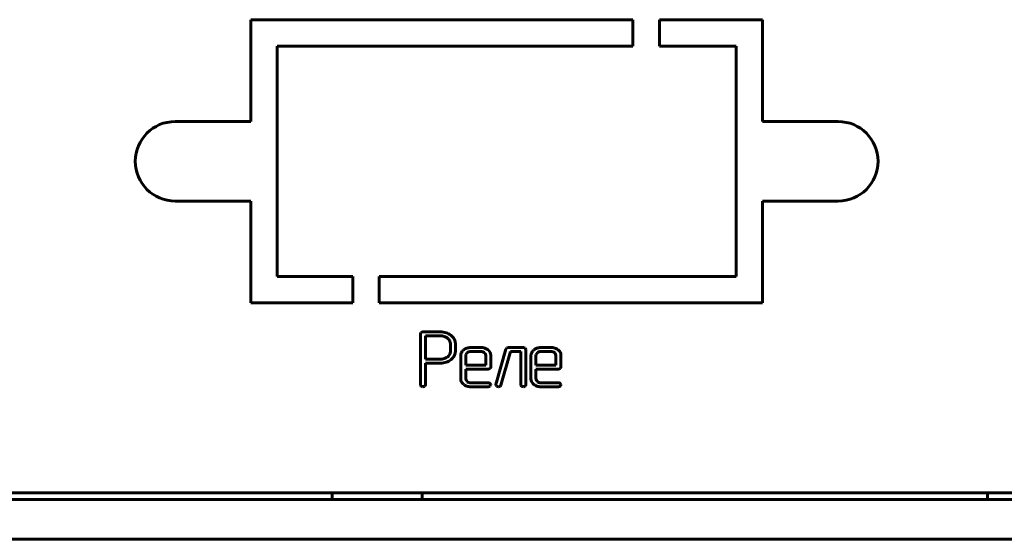
# Model space of a CAD drawing. Units: millimetres. Extents: x -627 to 375, y 21 to 1535.
# Drawn here: x -342 to -305, y 393 to 412 of the extents above; entities that cross this region are included whole.
import ezdxf

# ---------------------------------------------------------------- set-up
doc = ezdxf.new("R2010")
doc.units = ezdxf.units.MM
doc.linetypes.add('K5LT_BASIC', pattern=[0])
doc.layers.add('Системный слой (1)', color=7, linetype='Continuous', true_color=0x909090)

# ---------------------------------------------------------------- blocks, each defined once
blk = doc.blocks.new('U4')
at = {"layer": 'Системный слой (1)', "color": 143, "linetype": 'K5LT_BASIC', "lineweight": 60, "true_color": 0x33acca}
for p, q in [((-333.365, 408.492), (-333.365, 412.332)), ((-333.365, 412.332), (-318.96, 412.332)), ((-318.96, 412.332), (-318.96, 411.332)), ((-317.96, 412.332), (-314.075, 412.332)), ((-317.96, 411.332), (-317.96, 412.332)), ((-314.075, 412.332), (-314.075, 408.492)), ((-318.96, 411.332), (-332.365, 411.332)), ((-332.365, 411.332), (-332.365, 402.652)), ((-315.075, 411.332), (-317.96, 411.332)), ((-315.075, 402.652), (-315.075, 411.332)), ((-336.215, 408.492), (-333.365, 408.492)), ((-314.075, 408.492), (-311.225, 408.492)), ((-333.365, 405.492), (-336.215, 405.492)), ((-333.365, 401.652), (-333.365, 405.492)), ((-314.075, 405.492), (-314.075, 401.652)), ((-311.225, 405.492), (-314.075, 405.492)), ((-332.365, 402.652), (-329.52, 402.652)), ((-329.52, 402.652), (-329.52, 401.652)), ((-328.52, 402.652), (-315.075, 402.652)), ((-328.52, 401.652), (-328.52, 402.652)), ((-329.52, 401.652), (-333.365, 401.652)), ((-314.075, 401.652), (-328.52, 401.652)), ((-326.957, 400.535), (-326.971, 400.489)), ((-326.971, 400.489), (-326.971, 398.567)), ((-326.951, 400.541), (-326.957, 400.535)), ((-326.877, 400.563), (-326.951, 400.541)), ((-326.219, 400.563), (-326.877, 400.563)), ((-326.783, 400.415), (-326.783, 399.531)), ((-326.219, 400.415), (-326.783, 400.415)), ((-325.918, 400.298), (-325.952, 400.328)), ((-325.841, 399.825), (-325.841, 400.12)), ((-325.653, 400.12), (-325.657, 400.17)), ((-325.653, 399.824), (-325.653, 400.12)), ((-325.85, 399.756), (-325.841, 399.825)), ((-325.45, 399.677), (-325.45, 398.79)), ((-325.342, 399.88), (-325.373, 399.852)), ((-325.258, 399.708), (-325.262, 399.677)), ((-325.262, 399.677), (-325.262, 399.306)), ((-325.207, 399.782), (-325.258, 399.708)), ((-324.696, 399.973), (-325.073, 399.973)), ((-324.696, 399.825), (-325.073, 399.825)), ((-324.535, 399.754), (-324.562, 399.782)), ((-324.508, 399.677), (-324.535, 399.754)), ((-324.508, 399.306), (-324.508, 399.677)), ((-324.32, 399.677), (-324.328, 399.743)), ((-324.32, 399.232), (-324.32, 399.677)), ((-323.748, 399.915), (-324.125, 398.584)), ((-323.94, 398.552), (-323.58, 399.825)), ((-323.719, 399.957), (-323.748, 399.915)), ((-323.656, 399.973), (-323.719, 399.957)), ((-323.091, 399.973), (-323.656, 399.973)), ((-323.58, 399.825), (-323.185, 399.825)), ((-323.185, 399.825), (-323.185, 398.568)), ((-323.018, 399.952), (-323.091, 399.973)), ((-322.997, 399.899), (-323.018, 399.952)), ((-322.997, 398.568), (-322.997, 399.899)), ((-322.804, 399.677), (-322.804, 398.79)), ((-322.697, 399.88), (-322.727, 399.852)), ((-322.612, 399.708), (-322.616, 399.677)), ((-322.616, 399.677), (-322.616, 399.306)), ((-322.561, 399.782), (-322.612, 399.708)), ((-322.051, 399.973), (-322.427, 399.973)), ((-322.05, 399.825), (-322.427, 399.825)), ((-321.889, 399.754), (-321.917, 399.782)), ((-321.862, 399.677), (-321.889, 399.754)), ((-321.862, 399.306), (-321.862, 399.677)), ((-321.674, 399.677), (-321.682, 399.743)), ((-321.674, 399.232), (-321.674, 399.677)), ((-326.783, 399.531), (-326.219, 399.531)), ((-326.783, 398.567), (-326.783, 399.383)), ((-326.783, 399.383), (-326.219, 399.383)), ((-325.819, 399.513), (-325.769, 399.557)), ((-325.262, 399.306), (-324.508, 399.306)), ((-322.616, 399.306), (-321.862, 399.306)), ((-325.262, 399.158), (-324.414, 399.158)), ((-325.262, 398.789), (-325.262, 399.158)), ((-324.414, 399.158), (-324.34, 399.179)), ((-324.34, 399.179), (-324.334, 399.185)), ((-324.334, 399.185), (-324.32, 399.232)), ((-322.616, 399.158), (-321.768, 399.158)), ((-322.616, 398.789), (-322.616, 399.158)), ((-321.768, 399.158), (-321.694, 399.179)), ((-321.694, 399.179), (-321.688, 399.185)), ((-321.688, 399.185), (-321.674, 399.232)), ((-326.971, 398.567), (-326.967, 398.541)), ((-326.967, 398.541), (-326.943, 398.511)), ((-326.809, 398.511), (-326.797, 398.523)), ((-326.797, 398.523), (-326.783, 398.567)), ((-325.45, 398.79), (-325.442, 398.726)), ((-325.235, 398.712), (-325.262, 398.789)), ((-325.207, 398.685), (-325.235, 398.712)), ((-324.414, 398.642), (-325.073, 398.642)), ((-324.321, 398.576), (-324.35, 398.618)), ((-324.344, 398.518), (-324.34, 398.522)), ((-324.34, 398.522), (-324.32, 398.568)), ((-324.32, 398.568), (-324.321, 398.576)), ((-324.125, 398.584), (-324.126, 398.566)), ((-324.126, 398.566), (-324.124, 398.547)), ((-324.124, 398.547), (-324.097, 398.514)), ((-324.029, 398.494), (-323.969, 398.509)), ((-323.969, 398.509), (-323.94, 398.552)), ((-323.185, 398.568), (-323.181, 398.542)), ((-323.181, 398.542), (-323.157, 398.512)), ((-323.023, 398.512), (-323.011, 398.524)), ((-323.011, 398.524), (-322.997, 398.568)), ((-322.804, 398.79), (-322.796, 398.726)), ((-322.589, 398.712), (-322.616, 398.789)), ((-322.561, 398.685), (-322.589, 398.712)), ((-321.768, 398.642), (-322.428, 398.642)), ((-321.675, 398.576), (-321.704, 398.618)), ((-321.699, 398.518), (-321.694, 398.522)), ((-321.694, 398.522), (-321.674, 398.568)), ((-321.674, 398.568), (-321.675, 398.576)), ((-325.073, 398.494), (-324.414, 398.494)), ((-322.427, 398.494), (-321.768, 398.494)), ((-603.982, 394.492), (-166.482, 394.492)), ((-330.292, 394.242), (-330.292, 394.492)), ((-305.605, 394.492), (-326.91, 394.492)), ((-326.91, 394.242), (-326.91, 394.492)), ((-305.605, 394.242), (-305.605, 394.492)), ((-605.232, 394.242), (-165.232, 394.242)), ((-605.232, 392.742), (-165.232, 392.742))]:
    blk.add_line(p, q, dxfattribs=at)
for centre, radius, start, end in [((-336.215, 406.992), 1.5, 90, 270), ((-311.225, 406.992), 1.5, 270, 90), ((-315.067, 404.242), 3, 90, 90.1522), ((-315.067, 404.242), 2.875, 90, 90.1588), ((-326.219, 399.852), 0.711, 72.0309, 90), ((-326.219, 399.937), 0.477, 71.9425, 90), ((-326.191, 400.023), 0.387, 51.8767, 71.9425), ((-326.182, 399.966), 0.591, 52.3132, 72.0309), ((-326.117, 400.049), 0.486, 31.8564, 52.3132), ((-326.113, 400.103), 0.276, 23.3787, 44.8941), ((-326.075, 400.12), 0.234, 0, 23.3787), ((-325.995, 400.126), 0.341, 7.4015, 31.8564), ((-326.197, 399.942), 0.407, 287.5987, 306.7032), ((-326.149, 399.877), 0.327, 306.7032, 323.7248), ((-326.07, 399.818), 0.228, 323.7248, 344.1353), ((-326.06, 399.848), 0.412, 315.0733, 336.6599), ((-326.006, 399.824), 0.353, 336.6599, 0), ((-325.235, 399.677), 0.215, 156.1926, 180), ((-325.151, 399.64), 0.307, 136.3197, 156.1926), ((-325.11, 399.611), 0.356, 108.948, 130.7392), ((-325.073, 399.503), 0.47, 90, 108.948), ((-325.091, 399.634), 0.188, 107.8008, 128.1677), ((-325.073, 399.579), 0.246, 90, 107.8008), ((-324.696, 399.486), 0.487, 72.2653, 90), ((-324.696, 399.579), 0.246, 72.1992, 90), ((-324.679, 399.634), 0.188, 51.8323, 72.1992), ((-324.665, 399.584), 0.384, 52.2779, 72.2653), ((-324.629, 399.631), 0.325, 35.063, 52.2779), ((-324.554, 399.683), 0.234, 14.74, 35.063), ((-322.589, 399.677), 0.215, 156.1926, 180), ((-322.505, 399.64), 0.307, 136.3197, 156.1926), ((-322.464, 399.611), 0.356, 108.948, 130.7392), ((-322.427, 399.503), 0.47, 90, 108.948), ((-322.445, 399.634), 0.188, 107.8008, 128.1677), ((-322.427, 399.579), 0.246, 90, 107.8008), ((-322.051, 399.486), 0.487, 72.2653, 90), ((-322.05, 399.579), 0.246, 72.1992, 90), ((-322.033, 399.634), 0.188, 51.8323, 72.1992), ((-322.019, 399.584), 0.384, 52.2779, 72.2653), ((-321.983, 399.631), 0.325, 35.063, 52.2779), ((-321.908, 399.683), 0.234, 14.74, 35.063), ((-326.219, 400.01), 0.479, 270, 287.5987), ((-326.219, 400.104), 0.722, 270, 287.9839), ((-326.174, 399.965), 0.575, 287.9839, 308.1569), ((-326.841, 398.756), 0.265, 247.528, 262.273), ((-326.873, 398.615), 0.121, 267.998, 301.4546), ((-325.216, 398.784), 0.234, 194.3947, 214.7298), ((-325.137, 398.838), 0.329, 214.7298, 231.849), ((-325.108, 398.875), 0.376, 231.849, 252.2119), ((-325.073, 398.985), 0.491, 252.2119, 270), ((-325.091, 398.833), 0.188, 231.9588, 252.2772), ((-325.073, 398.889), 0.247, 252.2772, 270), ((-324.416, 398.537), 0.105, 50.6627, 88.7043), ((-324.409, 398.594), 0.1, 267.2069, 310.3857), ((-324.031, 398.615), 0.122, 236.6716, 270.9377), ((-323.055, 398.757), 0.265, 247.528, 262.273), ((-323.087, 398.615), 0.122, 267.9973, 301.3899), ((-322.57, 398.784), 0.234, 194.3947, 214.7298), ((-322.492, 398.838), 0.329, 214.7298, 231.849), ((-322.463, 398.875), 0.376, 231.849, 252.2119), ((-322.427, 398.985), 0.491, 252.2119, 270), ((-322.445, 398.833), 0.188, 231.9588, 252.2772), ((-322.428, 398.889), 0.247, 252.2772, 270), ((-321.771, 398.537), 0.105, 50.6627, 88.7043), ((-321.763, 398.594), 0.1, 267.2069, 310.3857)]:
    blk.add_arc(centre, radius, start, end, dxfattribs=at)

msp = doc.modelspace()

# ---------------------------------------------------------------- block references
at = {"layer": 'Системный слой (1)'}
msp.add_blockref('U4', (0, 0), dxfattribs=at)

doc.saveas('drawing.dxf')
